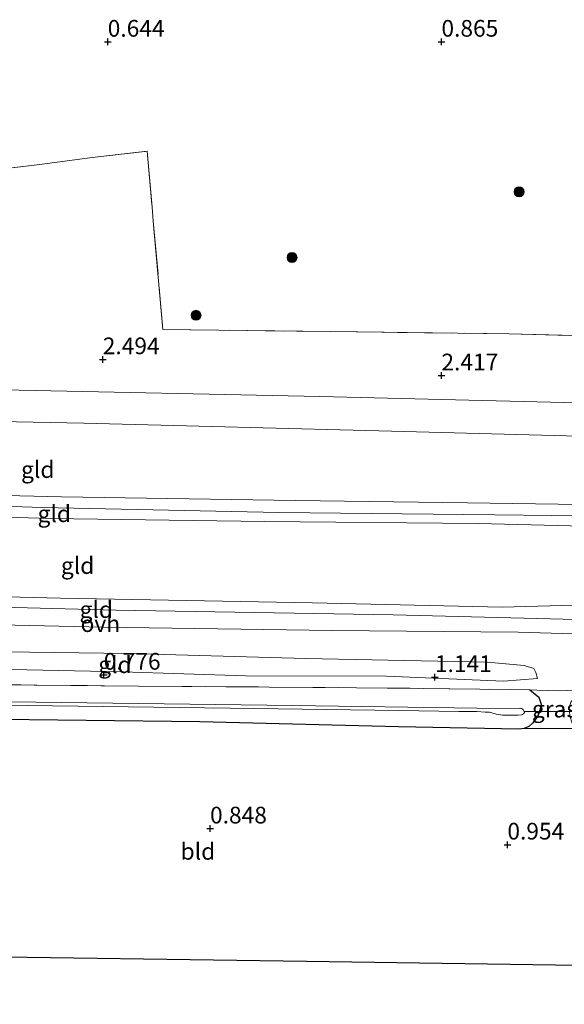
# Model space of a CAD drawing. Units: metres. Extents: x 80000 to 90005, y 406248 to 412503.
# Drawn here: x 81037 to 81118, y 406406 to 406553 of the extents above; entities that cross this region are included whole.
import ezdxf
from ezdxf.enums import TextEntityAlignment as Align

# ---------------------------------------------------------------- set-up
doc = ezdxf.new("R2010")
doc.units = ezdxf.units.M
doc.linetypes.add('IE-TERREINAFSCHEIDING', pattern=[10, 8, -2])
doc.layers.get('0').update_dxf_attribs({"lineweight": 25})
for name, color, linetype, lineweight in [('B-ME-GR-BOOM-S-B1', 93, 'Continuous', 18), ('B-ME-GW-HOOGTEPUNT-S-B1', 10, 'Continuous', 25), ('B-ME-GW-INSTEEKWATERGANG-L-B1', 10, 'Continuous', 25), ('B-ME-GW-KRUINLIJN-L-B1', 93, 'Continuous', 18), ('B-ME-GW-TEENLIJN-L-B1', 93, 'Continuous', 18), ('B-ME-IE-GRASLAND-GV-B6', 93, 'Continuous', 18), ('B-ME-IE-GRONDWERKLIJN-GROND_INGERICHT-GV-B6', 253, 'Continuous', 18), ('B-ME-IE-GRONDWERKLIJN-GROND_NIETINGERICHT-GV-B6', 253, 'Continuous', 18), ('B-ME-IE-TERREINAFSCHEIDING-DOORGANG-L-B1', 8, 'IE-TERREINAFSCHEIDING-KUNSTMATIG-OPEN', 18), ('B-ME-IE-TERREINAFSCHEIDING-RASTERHEKWERK-L-B1', 8, 'IE-TERREINAFSCHEIDING', 18), ('B-ME-KG-KADASTRAAL-OPNAMEDTMGRENS-L-B1', 10, 'Continuous', 25), ('B-ME-KW-DUIKER-L-B1', 10, 'Continuous', 25), ('B-ME-OB-BEKLEDING-GV-B6', 253, 'Continuous', 18), ('B-ME-OG-WATER-GV-B6', 153, 'Continuous', 18), ('B-ME-VH-VERH_SOORT-ONVERHARD-GV-B6', 8, 'Continuous', 18)]:
    doc.layers.add(name, color=color, linetype=linetype, lineweight=lineweight)
doc.styles.add('NLCS-ISO', font='NLCS-ISO.TTF')
doc.linetypes.add('IE-TERREINAFSCHEIDING-KUNSTMATIG-OPEN', pattern='A,7,-1.5,[67,NLCS.SHX,S=0.75,R=0,X=0,Y=0],-1.5', length=10)

# ---------------------------------------------------------------- blocks, each defined once
blk = doc.blocks.new('boom')
blk.add_hatch(color=256).paths.add_polyline_path([(-0.75, 0, 1), (0.75, 0, 1)])
blk.add_circle((0, 0), 0.75)
blk = doc.blocks.new('hoogtepunt')
for p, q in [((-0.5, 0), (0.5, 0)), ((0, 0.5), (0, -0.5))]:
    blk.add_line(p, q)

msp = doc.modelspace()

# ---------------------------------------------------------------- linework, layer by layer
at = {"layer": 'B-ME-GW-INSTEEKWATERGANG-L-B1'}
msp.add_polyline3d([(81113.256, 406452.935, 1.218), (81114.577, 406451.825, 1.209), (81114.921, 406450.765, 1.201), (81114.763, 406449.875, 1.163), (81114.467, 406448.988, 1.116), (81113.639, 406447.919, 1.031), (81113.104, 406447.402, 1.01), (81112.402, 406447.124, 0.971), (81111.596, 406447.013, 0.997), (81093.567, 406447.358, 1.158), (81063.821, 406448.139, 1.073), (81029.711, 406448.512, 1.035), (81001.45, 406448.576, 1.171), (80988.418, 406448.443, 1.205), (80981.153, 406448.137, 1.222), (80974.898, 406447.484, 1.235), (80970.589, 406446.722, 1.226), (80965.888, 406445.315, 1.184), (80959.776, 406442.939, 1.082), (80952.477, 406439.893, 1.031)], dxfattribs=at)
at = {"layer": 'B-ME-GW-KRUINLIJN-L-B1'}
for points in [[(81317.96, 406477.537, 6.098), (81284.488, 406477.809, 6.113), (81247.177, 406478.29, 6.159), (81214.12, 406478.915, 6.13), (81179.09, 406479.778, 6.108), (81147.314, 406480.072, 6.176), (81141.267, 406480.377, 6.164), (81103.903, 406480.913, 6.206), (81078.148, 406481.264, 6.155), (81043.058, 406481.842, 6.155), (81009.716, 406482.642, 6.1), (80997.796, 406483.074, 6.096), (80992.195, 406483.187, 6.104), (80987.454, 406482.991, 6.121), (80983.248, 406482.91, 6.142), (80979.202, 406482.537, 6.164), (80973.642, 406481.706, 6.138), (80968.773, 406480.701, 6.117), (80963.965, 406479.394, 6.134), (80957.804, 406477.87, 6.159), (80952.403, 406475.745, 6.155), (80942.256, 406471.468, 6.096)], [(81318.477, 406475.809, 6.259), (81279.21, 406476.295, 6.27), (81243.452, 406476.675, 6.308), (81205.247, 406477.602, 6.227), (81170.714, 406477.964, 6.219), (81142.169, 406478.733, 6.364), (81108.004, 406479.141, 6.347), (81075.654, 406479.508, 6.249), (81040.23, 406480.232, 6.3), (81002.037, 406481.47, 6.181), (80993.396, 406481.425, 6.193), (80987.068, 406481.368, 6.295), (80979.116, 406480.793, 6.285), (80971.683, 406479.701, 6.274), (80965.951, 406478.635, 6.278), (80958.712, 406476.366, 6.257), (80942.669, 406470.195, 6.24)], [(81318.887, 406474.44, 6.175), (81279.623, 406475.229, 6.253), (81252.222, 406475.62, 6.219), (81213.372, 406476.3, 6.236), (81174.201, 406476.595, 6.223), (81143.102, 406476.871, 6.227), (81105.503, 406477.842, 6.253), (81073.476, 406478.126, 6.215), (81041.355, 406478.589, 6.189), (81010.353, 406479.532, 6.181), (80984.089, 406479.659, 6.206), (80977.689, 406479.259, 6.219), (80973.967, 406478.673, 6.227), (80970.039, 406477.918, 6.232), (80966.512, 406477.09, 6.232), (80962.329, 406475.891, 6.227), (80958.61, 406474.875, 6.24), (80954.519, 406473.437, 6.219), (80950.914, 406471.909, 6.227), (80943.1, 406468.861, 6.189)], [(81114.37, 406454.591, 1.337), (81114.143, 406455.531, 1.456), (81113.842, 406456.106, 1.541), (81112.405, 406456.553, 1.571), (81106.913, 406457.047, 1.541), (81079.641, 406457.598, 1.422), (81053.162, 406458.349, 1.367), (81027.05, 406458.687, 1.32), (80998.026, 406459.135, 1.367), (80987.831, 406459.266, 1.409), (80983.957, 406458.945, 1.448), (80978.798, 406458.345, 1.443), (80973.36, 406457.636, 1.456), (80968.705, 406456.772, 1.477), (80964.898, 406455.756, 1.511), (80961.289, 406454.6, 1.516), (80955.747, 406453.063, 1.511), (80948.978, 406450.703, 1.622)]]:
    msp.add_polyline3d(points, dxfattribs=at)
at = {"layer": 'B-ME-GW-TEENLIJN-L-B1'}
for points in [[(81313.899, 406491.094, 2.602), (81272.224, 406492.552, 2.587), (81227.422, 406493.329, 2.6), (81183.277, 406493.895, 2.574), (81132.576, 406495.638, 2.66), (81081.758, 406496.881, 2.702), (81034.363, 406497.87, 2.672), (81014.602, 406499.737, 2.672), (80992.939, 406501.61, 2.808), (80990.819, 406508.522, 2.557), (80964.823, 406502.631, 2.783), (80949.238, 406496.484, 2.961), (80941.73, 406492.054, 2.944), (80936.716, 406488.584, 2.966)], [(81322.435, 406462.596, 1.856), (81299.908, 406463.205, 1.856), (81272.334, 406463.249, 1.856), (81247.85, 406463.822, 1.86), (81217.997, 406464.531, 1.826), (81190.043, 406465.13, 1.839), (81161.395, 406465.137, 1.818), (81149.534, 406464.929, 1.818), (81130.478, 406465.905, 1.843), (81109.125, 406465.297, 1.762), (81080.689, 406465.93, 1.728), (81042.914, 406466.66, 1.805), (81008.513, 406467.49, 1.779), (80989.186, 406467.799, 1.873), (80980.688, 406467.523, 1.886), (80973.306, 406466.109, 1.911), (80962.938, 406463.709, 1.949), (80954.803, 406461.07, 1.954), (80946.617, 406457.998, 1.954)], [(81114.37, 406454.591, 1.337), (81109.312, 406454.213, 1.154), (81091.758, 406454.953, 1.044), (81070.622, 406455.012, 0.827), (81052.14, 406455.613, 0.767), (81028.331, 406456.132, 0.797), (81000.736, 406456.676, 0.81), (80986.053, 406456.863, 0.848), (80977.969, 406456.167, 0.89), (80969.816, 406454.409, 0.92), (80963.134, 406452.409, 0.929), (80957.453, 406450.411, 0.831), (80949.89, 406447.886, 0.763)]]:
    msp.add_polyline3d(points, dxfattribs=at)
at = {"layer": 'B-ME-IE-GRASLAND-GV-B6'}
for points in [[(81018.985, 406453.824, 0.737), (81054.591, 406453.476, 0.771), (81087.268, 406453.232, 0.929), (81110.364, 406452.979, 1.061), (81113.256, 406452.935, 1.218), (81114.577, 406451.825, 1.209), (81114.921, 406450.765, 1.201), (81114.763, 406449.875, 1.163), (81114.467, 406448.988, 1.116), (81113.639, 406447.919, 1.031), (81113.104, 406447.402, 1.01), (81112.402, 406447.124, 0.971), (81111.596, 406447.013, 0.997), (81093.567, 406447.358, 1.158), (81063.821, 406448.139, 1.073), (81029.711, 406448.512, 1.035)], [(81112.402, 406447.124, 0.971), (81113.104, 406447.402, 1.01), (81113.639, 406447.919, 1.031), (81114.467, 406448.988, 1.116), (81114.763, 406449.875, 1.163), (81114.921, 406450.765, 1.201), (81114.577, 406451.825, 1.209), (81113.256, 406452.935, 1.218), (81114.305, 406452.88, 1.333), (81117.488, 406452.775, 1.401), (81118.825, 406452.799, 1.397), (81121.478, 406452.837, 1.256), (81120.66, 406452.287, 1.273), (81119.67, 406451.484, 1.26), (81119.375, 406451.055, 1.235), (81119.15, 406450.238, 1.214), (81119.235, 406449.023, 1.197), (81119.573, 406447.939, 1.184), (81120.235, 406447.12, 1.124), (81112.402, 406447.124, 0.971)], [(81005.909, 406450.907, -0.245), (81037.937, 406450.549, -0.245), (81068.318, 406450.176, -0.267), (81093.638, 406449.825, -0.299), (81102.624, 406449.675, -0.313), (81105.32, 406449.653, -0.317), (81106.531, 406449.588, -0.318), (81107.196, 406449.552, -0.318), (81108.182, 406449.286, -0.319), (81109.152, 406449.126, -0.319), (81110.483, 406449.109, -0.32), (81111.521, 406449.104, -0.32), (81112.014, 406449.167, -0.321), (81112.29, 406449.323, -0.321), (81112.423, 406449.515, -0.321), (81112.406, 406449.67, -0.321), (81112.26, 406449.986, -0.321), (81112.012, 406450.127, -0.321), (81111.773, 406450.152, -0.321), (81111.635, 406450.122, -0.321), (81105.326, 406450.178, -0.317), (81077.703, 406450.585, -0.275), (81039.241, 406451.059, -0.245), (81008.73, 406451.422, -0.245)]]:
    msp.add_polyline3d(points, dxfattribs=at)
at = {"layer": 'B-ME-IE-GRONDWERKLIJN-GROND_INGERICHT-GV-B6'}
for points in [[(80933.475, 406498.597, 0.873), (80931.754, 406503.913, 0.555), (80944.309, 406509.891, 0.542), (80949.995, 406512.9, 0.593), (80952.823, 406514.02, 0.61), (80957.878, 406515.955, 0.606), (80962.608, 406517.14, 0.555), (80971.684, 406519.151, 0.631), (80983.347, 406522.111, 0.797), (80992.817, 406524.19, 0.92), (81007.204, 406527.089, 0.814), (81025.575, 406529.693, 1.082), (81033.001, 406530.836, 1.167), (81039.81, 406531.611, 1.069), (81047.663, 406532.654, 1.269), (81055.92, 406533.626, 1.214), (81056.635, 406525.236, 1.89), (81056.818, 406523.152, 2.107), (81058.281, 406506.926, 2.383), (81083.438, 406506.582, 2.145), (81110.075, 406506.259, 2.06), (81126.613, 406505.815, 2.115)], [(81132.576, 406495.638, 2.66), (81081.758, 406496.881, 2.702), (81034.363, 406497.87, 2.672)], [(80942.256, 406471.468, 6.096), (80939.82, 406478.994, 4.042), (80948.341, 406483.055, 3.974), (80955.874, 406486.509, 3.889), (80968.347, 406490.799, 3.884), (80983.32, 406494.987, 3.595), (80984.374, 406492.98, 3.952), (80991.011, 406493.564, 3.897), (81003.417, 406493.721, 3.842), (81046.444, 406492.869, 3.85), (81092.499, 406491.663, 3.876), (81135.629, 406490.535, 3.825)], [(81141.267, 406480.377, 6.164), (81103.903, 406480.913, 6.206), (81078.148, 406481.264, 6.155), (81043.058, 406481.842, 6.155), (81009.716, 406482.642, 6.1), (80997.796, 406483.074, 6.096), (80992.195, 406483.187, 6.104), (80987.454, 406482.991, 6.121), (80983.248, 406482.91, 6.142), (80979.202, 406482.537, 6.164), (80973.642, 406481.706, 6.138), (80968.773, 406480.701, 6.117), (80963.965, 406479.394, 6.134), (80957.804, 406477.87, 6.159), (80952.403, 406475.745, 6.155), (80942.256, 406471.468, 6.096)], [(80943.1, 406468.861, 6.189), (80942.669, 406470.195, 6.24), (80942.256, 406471.468, 6.096), (80952.403, 406475.745, 6.155), (80957.804, 406477.87, 6.159), (80963.965, 406479.394, 6.134), (80968.773, 406480.701, 6.117), (80973.642, 406481.706, 6.138), (80979.202, 406482.537, 6.164), (80983.248, 406482.91, 6.142), (80987.454, 406482.991, 6.121), (80992.195, 406483.187, 6.104), (80997.796, 406483.074, 6.096), (81009.716, 406482.642, 6.1), (81043.058, 406481.842, 6.155), (81078.148, 406481.264, 6.155), (81103.903, 406480.913, 6.206), (81141.267, 406480.377, 6.164)], [(80946.617, 406457.998, 1.954), (80943.1, 406468.861, 6.189), (80950.914, 406471.909, 6.227), (80954.519, 406473.437, 6.219), (80958.61, 406474.875, 6.24), (80962.329, 406475.891, 6.227), (80966.512, 406477.09, 6.232), (80970.039, 406477.918, 6.232), (80973.967, 406478.673, 6.227), (80977.689, 406479.259, 6.219), (80984.089, 406479.659, 6.206), (81010.353, 406479.532, 6.181), (81041.355, 406478.589, 6.189), (81073.476, 406478.126, 6.215), (81105.503, 406477.842, 6.253), (81143.102, 406476.871, 6.227)], [(81143.102, 406476.871, 6.227), (81105.503, 406477.842, 6.253), (81073.476, 406478.126, 6.215), (81041.355, 406478.589, 6.189), (81010.353, 406479.532, 6.181), (80984.089, 406479.659, 6.206), (80977.689, 406479.259, 6.219), (80973.967, 406478.673, 6.227), (80970.039, 406477.918, 6.232), (80966.512, 406477.09, 6.232), (80962.329, 406475.891, 6.227), (80958.61, 406474.875, 6.24), (80954.519, 406473.437, 6.219), (80950.914, 406471.909, 6.227), (80943.1, 406468.861, 6.189)], [(81130.478, 406465.905, 1.843), (81109.125, 406465.297, 1.762), (81080.689, 406465.93, 1.728), (81042.914, 406466.66, 1.805), (81008.513, 406467.49, 1.779), (80989.186, 406467.799, 1.873), (80980.688, 406467.523, 1.886), (80973.306, 406466.109, 1.911), (80962.938, 406463.709, 1.949), (80954.803, 406461.07, 1.954), (80946.617, 406457.998, 1.954)], [(80947.095, 406456.521, 1.886), (80946.617, 406457.998, 1.954), (80954.803, 406461.07, 1.954), (80962.938, 406463.709, 1.949), (80973.306, 406466.109, 1.911), (80980.688, 406467.523, 1.886), (80989.186, 406467.799, 1.873), (81008.513, 406467.49, 1.779), (81042.914, 406466.66, 1.805), (81080.689, 406465.93, 1.728), (81109.125, 406465.297, 1.762), (81130.478, 406465.905, 1.843)], [(81131.941, 406463.165, 1.72), (81092.754, 406464.159, 1.686), (81051.204, 406464.852, 1.69), (81017.099, 406465.773, 1.673), (80992.475, 406466.178, 1.741), (80989.532, 406466.055, 1.758), (80984.335, 406465.781, 1.779), (80978.471, 406465.23, 1.818), (80972.156, 406464.207, 1.83), (80966.251, 406463.007, 1.839), (80957.222, 406460.338, 1.826), (80947.095, 406456.521, 1.886)], [(81011.816, 406463.149, 1.584), (81049.379, 406462.31, 1.622), (81083.607, 406461.827, 1.63), (81111.481, 406461.533, 1.647), (81131.299, 406460.956, 1.669)], [(81027.05, 406458.687, 1.32), (81053.162, 406458.349, 1.367), (81079.641, 406457.598, 1.422), (81106.913, 406457.047, 1.541), (81112.405, 406456.553, 1.571), (81113.842, 406456.106, 1.541), (81114.143, 406455.531, 1.456), (81114.37, 406454.591, 1.337), (81109.312, 406454.213, 1.154), (81091.758, 406454.953, 1.044), (81070.622, 406455.012, 0.827), (81052.14, 406455.613, 0.767), (81028.331, 406456.132, 0.797)], [(81028.331, 406456.132, 0.797), (81052.14, 406455.613, 0.767), (81070.622, 406455.012, 0.827), (81091.758, 406454.953, 1.044), (81109.312, 406454.213, 1.154), (81114.37, 406454.591, 1.337), (81114.143, 406455.531, 1.456), (81113.842, 406456.106, 1.541), (81112.405, 406456.553, 1.571), (81106.913, 406457.047, 1.541), (81079.641, 406457.598, 1.422), (81053.162, 406458.349, 1.367), (81027.05, 406458.687, 1.32)], [(81118.825, 406452.799, 1.397), (81117.488, 406452.775, 1.401), (81114.305, 406452.88, 1.333), (81113.256, 406452.935, 1.218), (81110.364, 406452.979, 1.061), (81087.268, 406453.232, 0.929), (81054.591, 406453.476, 0.771), (81018.985, 406453.824, 0.737), (80996.73, 406454.224, 0.733), (80988.844, 406454.199, 0.759), (80983.513, 406453.883, 0.78), (80976.896, 406453.132, 0.793), (80972.749, 406452.482, 0.767), (80968.135, 406451.284, 0.725), (80964.78, 406450.255, 0.712), (80961.319, 406449.056, 0.712), (80950.832, 406444.976, 0.754)], [(80952.477, 406439.893, 1.031), (80959.776, 406442.939, 1.082), (80965.888, 406445.315, 1.184), (80970.589, 406446.722, 1.226), (80974.898, 406447.484, 1.235), (80981.153, 406448.137, 1.222), (80988.418, 406448.443, 1.205), (81001.45, 406448.576, 1.171), (81029.711, 406448.512, 1.035), (81063.821, 406448.139, 1.073), (81093.567, 406447.358, 1.158), (81111.596, 406447.013, 0.997), (81112.402, 406447.124, 0.971), (81120.235, 406447.12, 1.124)], [(81130.644, 406411.505, 0.988), (81079.784, 406412.238, 0.976), (81023.951, 406413.043, 0.984), (80982.705, 406413.638, 0.971), (80963.516, 406405.79, 0.984), (80952.477, 406439.893, 1.031)]]:
    msp.add_polyline3d(points, dxfattribs=at)
at = {"layer": 'B-ME-IE-GRONDWERKLIJN-GROND_NIETINGERICHT-GV-B6'}
msp.add_polyline3d([(81126.613, 406505.815, 2.115), (81110.075, 406506.259, 2.06), (81083.438, 406506.582, 2.145), (81058.281, 406506.926, 2.383), (81056.818, 406523.152, 2.107), (81056.635, 406525.236, 1.89), (81055.92, 406533.626, 1.214), (81047.663, 406532.654, 1.269), (81039.81, 406531.611, 1.069), (81033.001, 406530.836, 1.167)], dxfattribs=at)
at = {"layer": 'B-ME-IE-TERREINAFSCHEIDING-DOORGANG-L-B1'}
msp.add_line((81117.488, 406452.775, 1.401), (81114.305, 406452.88, 1.333), dxfattribs=at)
at = {"layer": 'B-ME-IE-TERREINAFSCHEIDING-RASTERHEKWERK-L-B1'}
msp.add_line((81114.305, 406452.88, 1.333), (81113.256, 406452.935, 1.218), dxfattribs=at)
for points in [[(80931.754, 406503.913, 0.555), (80944.309, 406509.891, 0.542), (80949.995, 406512.9, 0.593), (80952.823, 406514.02, 0.61), (80957.878, 406515.955, 0.606), (80962.608, 406517.14, 0.555), (80971.684, 406519.151, 0.631), (80983.347, 406522.111, 0.797), (80992.817, 406524.19, 0.92), (81007.204, 406527.089, 0.814), (81025.575, 406529.693, 1.082), (81033.001, 406530.836, 1.167), (81039.81, 406531.611, 1.069), (81047.663, 406532.654, 1.269), (81055.92, 406533.626, 1.214), (81056.635, 406525.236, 1.89), (81056.818, 406523.152, 2.107), (81058.281, 406506.926, 2.383), (81083.438, 406506.582, 2.145), (81110.075, 406506.259, 2.06), (81126.613, 406505.815, 2.115), (81135.886, 406505.712, 2.043)], [(80950.832, 406444.976, 0.754), (80961.319, 406449.056, 0.712), (80964.78, 406450.255, 0.712), (80968.135, 406451.284, 0.725), (80972.749, 406452.482, 0.767), (80976.896, 406453.132, 0.793), (80983.513, 406453.883, 0.78), (80988.844, 406454.199, 0.759), (80996.73, 406454.224, 0.733), (81018.985, 406453.824, 0.737), (81054.591, 406453.476, 0.771), (81087.268, 406453.232, 0.929), (81110.364, 406452.979, 1.061), (81113.256, 406452.935, 1.218)], [(81121.478, 406452.837, 1.256), (81118.825, 406452.799, 1.397), (81117.488, 406452.775, 1.401)]]:
    msp.add_polyline3d(points, dxfattribs=at)
at = {"layer": 'B-ME-KG-KADASTRAAL-OPNAMEDTMGRENS-L-B1'}
msp.add_polyline3d([(80963.516, 406405.79, 0.984), (80982.705, 406413.638, 0.971), (81023.951, 406413.043, 0.984), (81079.784, 406412.238, 0.976), (81130.644, 406411.505, 0.988), (81178.049, 406410.821, 0.648), (81179.691, 406410.798, -0.424), (81180.805, 406410.782, -0.428), (81183.521, 406410.742, 0.712), (81225.444, 406410.138, 0.784), (81278.175, 406409.378, 0.725), (81338.636, 406408.506, 0.641)], dxfattribs=at)
at = {"layer": 'B-ME-KW-DUIKER-L-B1'}
msp.add_line((81112.406, 406449.67, -0.321), (81121.925, 406449.695, -0.321), dxfattribs=at)
at = {"layer": 'B-ME-OB-BEKLEDING-GV-B6'}
msp.add_polyline3d([(80939.82, 406478.994, 4.042), (80936.716, 406488.584, 2.966), (80941.73, 406492.054, 2.944), (80949.238, 406496.484, 2.961), (80964.823, 406502.631, 2.783), (80990.819, 406508.522, 2.557), (80992.939, 406501.61, 2.808), (81014.602, 406499.737, 2.672), (81034.363, 406497.87, 2.672), (81081.758, 406496.881, 2.702), (81132.576, 406495.638, 2.66), (81135.629, 406490.535, 3.825), (81092.499, 406491.663, 3.876), (81046.444, 406492.869, 3.85), (81003.417, 406493.721, 3.842), (80991.011, 406493.564, 3.897), (80984.374, 406492.98, 3.952), (80983.32, 406494.987, 3.595), (80968.347, 406490.799, 3.884), (80955.874, 406486.509, 3.889), (80948.341, 406483.055, 3.974), (80939.82, 406478.994, 4.042)], dxfattribs=at)
at = {"layer": 'B-ME-OG-WATER-GV-B6'}
msp.add_polyline3d([(81008.73, 406451.422, -0.245), (81039.241, 406451.059, -0.245), (81077.703, 406450.585, -0.275), (81105.326, 406450.178, -0.317), (81111.635, 406450.122, -0.321), (81111.773, 406450.152, -0.321), (81112.012, 406450.127, -0.321), (81112.26, 406449.986, -0.321), (81112.406, 406449.67, -0.321), (81112.423, 406449.515, -0.321), (81112.29, 406449.323, -0.321), (81112.014, 406449.167, -0.321), (81111.521, 406449.104, -0.32), (81110.483, 406449.109, -0.32), (81109.152, 406449.126, -0.319), (81108.182, 406449.286, -0.319), (81107.196, 406449.552, -0.318), (81106.531, 406449.588, -0.318), (81105.32, 406449.653, -0.317), (81102.624, 406449.675, -0.313), (81093.638, 406449.825, -0.299), (81068.318, 406450.176, -0.267), (81037.937, 406450.549, -0.245), (81005.909, 406450.907, -0.245)], dxfattribs=at)
at = {"layer": 'B-ME-VH-VERH_SOORT-ONVERHARD-GV-B6'}
for points in [[(80947.853, 406454.263, 1.852), (80947.095, 406456.521, 1.886), (80957.222, 406460.338, 1.826), (80966.251, 406463.007, 1.839), (80972.156, 406464.207, 1.83), (80978.471, 406465.23, 1.818), (80984.335, 406465.781, 1.779), (80989.532, 406466.055, 1.758), (80992.475, 406466.178, 1.741), (81017.099, 406465.773, 1.673), (81051.204, 406464.852, 1.69), (81092.754, 406464.159, 1.686), (81131.941, 406463.165, 1.72)], [(81131.299, 406460.956, 1.669), (81111.481, 406461.533, 1.647), (81083.607, 406461.827, 1.63), (81049.379, 406462.31, 1.622), (81011.816, 406463.149, 1.584), (80996.475, 406463.463, 1.643), (80988.605, 406463.545, 1.673), (80981.396, 406462.998, 1.681), (80974.727, 406462.173, 1.749), (80974.571, 406462.137, 1.75), (80964.376, 406460.063, 1.756), (80958.194, 406458.19, 1.756), (80952.579, 406456.175, 1.772), (80947.853, 406454.263, 1.852)]]:
    msp.add_polyline3d(points, dxfattribs=at)

# ---------------------------------------------------------------- block references
at = {"layer": 'B-ME-GR-BOOM-S-B1', "rotation": 90}
for p in [(81111.641, 406527.533, 2.026), (81077.612, 406517.688, 2.324), (81063.23, 406509.032, 2.23)]:
    msp.add_blockref('boom', p, dxfattribs=at)
at = {"layer": 'B-ME-GW-HOOGTEPUNT-S-B1', "rotation": 90}
for p in [(81049.997, 406550.001, 0.644), (81049.997, 406550.001, 0.644), (81100.001, 406550.002, 0.865), (81100.001, 406550.002, 0.865), (81049.257, 406502.421, 2.494), (81049.257, 406502.421, 2.494), (81100.001, 406500.002, 2.417), (81100.001, 406500.002, 2.417), (81049.4, 406455.148, 0.776), (81049.4, 406455.148, 0.776), (81099.019, 406454.795, 1.141), (81099.019, 406454.795, 1.141), (81065.33, 406432.11, 0.848), (81065.33, 406432.11, 0.848), (81109.882, 406429.702, 0.954), (81109.882, 406429.702, 0.954)]:
    msp.add_blockref('hoogtepunt', p, dxfattribs=at)

# ---------------------------------------------------------------- texts
at = {"layer": 'B-ME-GW-HOOGTEPUNT-S-B1', "ltscale": 0.2, "style": 'NLCS-ISO'}
for s, p in [('0.644', (81049.997, 406550.001, 0.644)), ('0.644', (81049.997, 406550.001, 0.644)), ('0.865', (81100.001, 406550.002, 0.865)), ('0.865', (81100.001, 406550.002, 0.865)), ('2.494', (81049.257, 406502.421, 2.494)), ('2.494', (81049.257, 406502.421, 2.494)), ('2.417', (81100.001, 406500.002, 2.417)), ('2.417', (81100.001, 406500.002, 2.417)), ('0.776', (81049.4, 406455.148, 0.776)), ('0.776', (81049.4, 406455.148, 0.776)), ('1.141', (81099.019, 406454.795, 1.141)), ('1.141', (81099.019, 406454.795, 1.141)), ('0.848', (81065.33, 406432.11, 0.848)), ('0.848', (81065.33, 406432.11, 0.848)), ('0.954', (81109.882, 406429.702, 0.954)), ('0.954', (81109.882, 406429.702, 0.954))]:
    msp.add_text(s, height=2.5, dxfattribs=at).set_placement(p, align=Align.BOTTOM_LEFT)
at = {"layer": 'B-ME-IE-GRASLAND-GV-B6', "ltscale": 0.2, "style": 'NLCS-ISO'}
msp.add_text('gras', height=2.5, dxfattribs=at).set_placement((81116.94, 406450.0275), align=Align.MIDDLE_CENTER)
at = {"layer": 'B-ME-IE-GRONDWERKLIJN-GROND_INGERICHT-GV-B6', "ltscale": 0.2, "style": 'NLCS-ISO'}
for s, p in [('gld', (81039.5191, 406485.9157)), ('gld', (81041.9929, 406479.2959)), ('gld', (81045.4916, 406471.5304)), ('gld', (81048.285, 406464.9408)), ('gld', (81051.0836, 406456.676)), ('bld', (81063.5161, 406428.7114))]:
    msp.add_text(s, height=2.5, dxfattribs=at).set_placement(p, align=Align.MIDDLE_CENTER)
at = {"layer": 'B-ME-VH-VERH_SOORT-ONVERHARD-GV-B6', "ltscale": 0.2, "style": 'NLCS-ISO'}
msp.add_text('ovh', height=2.5, dxfattribs=at).set_placement((81048.8943, 406462.8278), align=Align.MIDDLE_CENTER)

doc.saveas('drawing.dxf')
